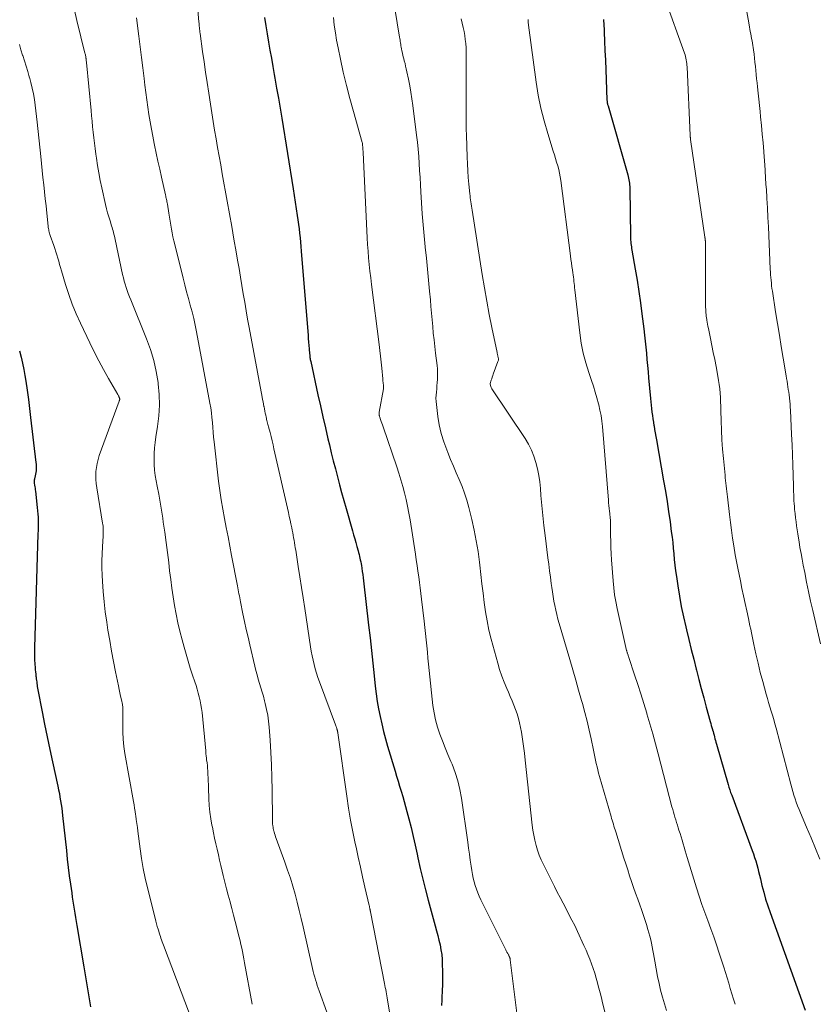
# Model space of a CAD drawing. Units: feet. Extents: x 1909997 to 1915032, y 555000 to 560000.
# Drawn here: x 1910451 to 1910575, y 559055 to 559209 of the extents above; entities that cross this region are included whole.
import ezdxf

# ---------------------------------------------------------------- set-up
doc = ezdxf.new("R2010")
doc.units = ezdxf.units.FT
doc.header["$LTSCALE"] = 100
doc.header["$MEASUREMENT"] = 0
doc.layers.add('CONTOUR INDEX', color=32, linetype='Continuous', lineweight=25)
doc.layers.add('CONTOUR INTERMEDIATE', color=40, linetype='Continuous', lineweight=15)

msp = doc.modelspace()

# ---------------------------------------------------------------- linework, layer by layer
at = {"layer": 'CONTOUR INDEX', "flags": 128}
for points, elevation in [([(1910489.49, 559208.83), (1910489.68, 559207.57), (1910489.89, 559206.3), (1910490.1, 559205.03), (1910490.32, 559203.77), (1910490.54, 559202.5), (1910490.76, 559201.24), (1910490.99, 559199.98), (1910491.09, 559199.4), (1910491.36, 559197.85), (1910491.63, 559196.29), (1910491.89, 559194.74), (1910492.15, 559193.18), (1910493.95, 559182.17), (1910494.11, 559181.13), (1910494.27, 559180.09), (1910494.43, 559179.06), (1910494.58, 559178.02), (1910494.68, 559177.33), (1910494.77, 559176.63), (1910494.86, 559175.94), (1910494.94, 559175.25), (1910495.01, 559174.55), (1910495.08, 559173.86), (1910495.14, 559173.16), (1910495.2, 559172.46), (1910495.26, 559171.77), (1910496.26, 559159.37), (1910496.3, 559158.84), (1910496.35, 559158.31), (1910496.39, 559157.78), (1910496.43, 559157.25), (1910496.49, 559156.49), (1910496.51, 559156.34), (1910496.52, 559156.19), (1910496.54, 559156.04), (1910496.56, 559155.89), (1910496.58, 559155.75), (1910496.61, 559155.6), (1910496.64, 559155.45), (1910496.67, 559155.3), (1910497.79, 559150.08), (1910498.17, 559148.36), (1910498.56, 559146.64), (1910498.95, 559144.93), (1910499.36, 559143.21), (1910499.58, 559142.28), (1910499.88, 559141.03), (1910500.19, 559139.79), (1910500.51, 559138.56), (1910500.83, 559137.32), (1910501.16, 559136.09), (1910501.49, 559134.85), (1910501.83, 559133.62), (1910502.18, 559132.39), (1910503.17, 559128.89), (1910503.35, 559128.28), (1910503.52, 559127.67), (1910503.69, 559127.06), (1910503.86, 559126.45), (1910504.05, 559125.8), (1910504.13, 559125.51), (1910504.2, 559125.22), (1910504.27, 559124.93), (1910504.34, 559124.65), (1910504.4, 559124.36), (1910504.46, 559124.06), (1910504.52, 559123.77), (1910504.56, 559123.48), (1910504.63, 559123.08), (1910504.7, 559122.59), (1910504.78, 559122.09), (1910504.84, 559121.6), (1910504.9, 559121.1), (1910505.69, 559114.23), (1910505.92, 559112.25), (1910506.14, 559110.27), (1910506.35, 559108.28), (1910506.56, 559106.3), (1910506.73, 559104.71), (1910506.87, 559103.53), (1910507.04, 559102.34), (1910507.24, 559101.17), (1910507.47, 559099.99), (1910507.73, 559098.83), (1910508.01, 559097.67), (1910508.31, 559096.51), (1910508.64, 559095.36), (1910509.8, 559091.47), (1910510.03, 559090.68), (1910510.27, 559089.9), (1910510.51, 559089.12), (1910510.76, 559088.34), (1910511, 559087.55), (1910511.23, 559086.77), (1910511.45, 559085.98), (1910511.66, 559085.19), (1910511.95, 559084.05), (1910512.3, 559082.69), (1910512.63, 559081.32), (1910512.94, 559079.94), (1910513.24, 559078.57), (1910513.37, 559077.99), (1910513.73, 559076.32), (1910514.12, 559074.66), (1910514.54, 559073.01), (1910514.97, 559071.36), (1910516.06, 559067.37), (1910516.26, 559066.63), (1910516.45, 559065.89), (1910516.63, 559065.15), (1910516.81, 559064.4), (1910516.96, 559063.65), (1910517.07, 559062.9), (1910517.14, 559062.14), (1910517.17, 559061.38), (1910517.18, 559060.3), (1910517.19, 559059.28), (1910517.18, 559058.26), (1910517.15, 559057.24), (1910517.11, 559056.22), (1910517.09, 559055.79), (1910517.06, 559054.99)], 1100), ([(1910542.26, 559208.56), (1910542.27, 559208.49), (1910542.28, 559208.43), (1910542.29, 559208.36), (1910542.29, 559208.29), (1910542.3, 559208.23), (1910542.3, 559208.16), (1910542.31, 559208.09), (1910542.31, 559208.03), (1910542.44, 559205.18), (1910542.5, 559203.69), (1910542.57, 559202.2), (1910542.63, 559200.71), (1910542.69, 559199.22), (1910542.82, 559196), (1910542.83, 559195.89), (1910542.84, 559195.77), (1910542.85, 559195.66), (1910542.87, 559195.54), (1910542.89, 559195.43), (1910542.92, 559195.32), (1910542.95, 559195.2), (1910542.98, 559195.09), (1910546.05, 559184.36), (1910546.12, 559184.1), (1910546.18, 559183.85), (1910546.23, 559183.59), (1910546.28, 559183.32), (1910546.31, 559183.06), (1910546.34, 559182.8), (1910546.36, 559182.53), (1910546.37, 559182.27), (1910546.47, 559174.73), (1910546.48, 559174.46), (1910546.5, 559174.2), (1910546.52, 559173.93), (1910546.55, 559173.66), (1910546.58, 559173.4), (1910546.62, 559173.14), (1910546.66, 559172.87), (1910546.71, 559172.61), (1910547.23, 559169.66), (1910547.53, 559167.92), (1910547.8, 559166.18), (1910548.05, 559164.43), (1910548.27, 559162.68), (1910548.55, 559160.34), (1910548.66, 559159.39), (1910548.76, 559158.44), (1910548.86, 559157.5), (1910548.95, 559156.55), (1910549.04, 559155.6), (1910549.13, 559154.65), (1910549.22, 559153.69), (1910549.3, 559152.74), (1910549.59, 559149.53), (1910549.64, 559148.99), (1910549.69, 559148.46), (1910549.76, 559147.93), (1910549.82, 559147.4), (1910549.9, 559146.87), (1910549.97, 559146.34), (1910550.06, 559145.81), (1910550.14, 559145.28), (1910550.15, 559145.25), (1910550.24, 559144.7), (1910550.33, 559144.15), (1910550.43, 559143.61), (1910550.52, 559143.06), (1910551.64, 559136.7), (1910551.91, 559135.1), (1910552.17, 559133.49), (1910552.41, 559131.89), (1910552.64, 559130.28), (1910552.84, 559128.81), (1910552.95, 559127.94), (1910553.05, 559127.06), (1910553.14, 559126.18), (1910553.22, 559125.31), (1910553.3, 559124.43), (1910553.39, 559123.55), (1910553.5, 559122.67), (1910553.62, 559121.8), (1910553.84, 559120.32), (1910554.1, 559118.72), (1910554.39, 559117.11), (1910554.72, 559115.52), (1910555.08, 559113.93), (1910555.19, 559113.48), (1910555.56, 559111.96), (1910555.94, 559110.43), (1910556.32, 559108.9), (1910556.71, 559107.38), (1910556.75, 559107.21), (1910557.12, 559105.77), (1910557.5, 559104.33), (1910557.88, 559102.89), (1910558.27, 559101.46), (1910558.89, 559099.2), (1910558.98, 559098.9), (1910559.07, 559098.59), (1910559.15, 559098.29), (1910559.24, 559097.98), (1910559.26, 559097.93), (1910559.34, 559097.65), (1910559.41, 559097.37), (1910559.49, 559097.09), (1910559.56, 559096.81), (1910559.64, 559096.53), (1910559.71, 559096.25), (1910559.79, 559095.97), (1910559.87, 559095.7), (1910561.67, 559089.42), (1910561.8, 559088.99), (1910561.94, 559088.56), (1910562.08, 559088.14), (1910562.24, 559087.71), (1910565.44, 559079.13), (1910565.64, 559078.59), (1910565.82, 559078.05), (1910565.99, 559077.5), (1910566.15, 559076.94), (1910566.29, 559076.39), (1910566.44, 559075.83), (1910566.58, 559075.27), (1910566.71, 559074.71), (1910566.96, 559073.69), (1910567.23, 559072.62), (1910567.53, 559071.56), (1910567.86, 559070.51), (1910568.22, 559069.47), (1910573.71, 559054.27)], 1080), ([(1910451.33, 559156.92), (1910451.58, 559155.97), (1910451.8, 559155.01), (1910451.99, 559154.05), (1910452.15, 559153.09), (1910452.29, 559152.2), (1910452.49, 559150.79), (1910452.69, 559149.38), (1910452.88, 559147.97), (1910453.05, 559146.55), (1910453.88, 559139.52), (1910453.9, 559139.26), (1910453.92, 559139.01), (1910453.92, 559138.75), (1910453.91, 559138.49), (1910453.9, 559138.24), (1910453.87, 559137.98), (1910453.82, 559137.73), (1910453.77, 559137.48), (1910453.65, 559136.98), (1910453.63, 559136.9), (1910453.61, 559136.82), (1910453.6, 559136.74), (1910453.6, 559136.65), (1910453.59, 559136.57), (1910453.59, 559136.49), (1910453.6, 559136.41), (1910453.61, 559136.33), (1910453.67, 559136.01), (1910453.7, 559135.78), (1910453.74, 559135.54), (1910453.77, 559135.3), (1910453.8, 559135.06), (1910454.09, 559132.53), (1910454.14, 559132.03), (1910454.18, 559131.52), (1910454.2, 559131.01), (1910454.21, 559130.5), (1910454.21, 559129.99), (1910454.21, 559129.47), (1910454.2, 559128.96), (1910454.19, 559128.45), (1910453.65, 559110.7), (1910453.64, 559110.07), (1910453.65, 559109.45), (1910453.67, 559108.82), (1910453.7, 559108.19), (1910453.74, 559107.59), (1910453.77, 559107.26), (1910453.8, 559106.93), (1910453.84, 559106.6), (1910453.87, 559106.27), (1910453.9, 559106.09), (1910453.93, 559105.85), (1910453.96, 559105.61), (1910453.99, 559105.37), (1910454.02, 559105.12), (1910454.05, 559104.88), (1910454.09, 559104.64), (1910454.13, 559104.4), (1910454.17, 559104.16), (1910454.84, 559100.73), (1910455.23, 559098.77), (1910455.63, 559096.82), (1910456.04, 559094.87), (1910456.46, 559092.92), (1910457.28, 559089.14), (1910457.4, 559088.57), (1910457.52, 559088), (1910457.62, 559087.43), (1910457.72, 559086.86), (1910457.81, 559086.28), (1910457.89, 559085.71), (1910457.97, 559085.14), (1910458.03, 559084.56), (1910458.61, 559079.1), (1910458.75, 559077.79), (1910458.91, 559076.47), (1910459.07, 559075.16), (1910459.25, 559073.85), (1910459.44, 559072.5), (1910459.53, 559071.87), (1910459.62, 559071.23), (1910459.72, 559070.6), (1910459.82, 559069.97), (1910459.93, 559069.34), (1910460.03, 559068.7), (1910460.14, 559068.07), (1910460.25, 559067.44), (1910461.33, 559061.01), (1910461.59, 559059.46), (1910461.85, 559057.9), (1910462.1, 559056.35), (1910462.35, 559054.79)], 1120)]:
    msp.add_lwpolyline(points, dxfattribs=dict(at, elevation=elevation))
at = {"layer": 'CONTOUR INTERMEDIATE', "flags": 128}
for points, elevation in [([(1910478.4, 559218.15), (1910479.26, 559208.17), (1910479.28, 559207.94), (1910479.3, 559207.72), (1910479.32, 559207.49), (1910479.34, 559207.27), (1910479.37, 559207.04), (1910479.39, 559206.81), (1910479.42, 559206.59), (1910479.45, 559206.36), (1910479.83, 559203.57), (1910480.05, 559201.95), (1910480.28, 559200.32), (1910480.53, 559198.71), (1910480.78, 559197.09), (1910481.04, 559195.37), (1910481.26, 559194.01), (1910481.48, 559192.66), (1910481.71, 559191.3), (1910481.93, 559189.94), (1910482.17, 559188.59), (1910482.41, 559187.23), (1910482.65, 559185.88), (1910482.89, 559184.52), (1910483.67, 559180.26), (1910484.02, 559178.29), (1910484.37, 559176.32), (1910484.72, 559174.35), (1910485.06, 559172.38), (1910485.29, 559171.05), (1910485.51, 559169.74), (1910485.73, 559168.43), (1910485.95, 559167.12), (1910486.17, 559165.81), (1910486.39, 559164.5), (1910486.61, 559163.19), (1910486.84, 559161.88), (1910487.08, 559160.58), (1910489.1, 559149.71), (1910489.17, 559149.35), (1910489.24, 559148.99), (1910489.31, 559148.63), (1910489.38, 559148.27), (1910489.4, 559148.2), (1910489.46, 559147.88), (1910489.53, 559147.55), (1910489.6, 559147.23), (1910489.67, 559146.9), (1910489.73, 559146.63), (1910489.77, 559146.44), (1910489.81, 559146.25), (1910489.86, 559146.06), (1910489.91, 559145.87), (1910489.96, 559145.67), (1910490, 559145.48), (1910490.05, 559145.29), (1910490.1, 559145.1), (1910490.33, 559144.21), (1910490.49, 559143.57), (1910490.65, 559142.93), (1910490.8, 559142.29), (1910490.95, 559141.65), (1910493.21, 559131.74), (1910493.34, 559131.15), (1910493.47, 559130.57), (1910493.59, 559129.98), (1910493.71, 559129.39), (1910493.79, 559128.99), (1910493.87, 559128.6), (1910493.94, 559128.21), (1910494.01, 559127.82), (1910494.08, 559127.43), (1910494.14, 559127.04), (1910494.21, 559126.65), (1910494.27, 559126.26), (1910494.34, 559125.87), (1910494.73, 559123.37), (1910494.99, 559121.73), (1910495.24, 559120.09), (1910495.49, 559118.45), (1910495.74, 559116.81), (1910496.64, 559110.84), (1910496.76, 559110.15), (1910496.89, 559109.45), (1910497.04, 559108.77), (1910497.2, 559108.08), (1910497.39, 559107.4), (1910497.59, 559106.73), (1910497.8, 559106.06), (1910498.04, 559105.4), (1910500.53, 559098.68), (1910500.58, 559098.55), (1910500.63, 559098.41), (1910500.67, 559098.28), (1910500.72, 559098.15), (1910500.76, 559098.02), (1910500.78, 559097.95), (1910500.8, 559097.88), (1910500.82, 559097.81), (1910500.84, 559097.74), (1910500.85, 559097.67), (1910500.86, 559097.6), (1910500.88, 559097.53), (1910500.89, 559097.46), (1910502.29, 559087.56), (1910502.58, 559085.71), (1910502.89, 559083.86), (1910503.23, 559082.02), (1910503.61, 559080.19), (1910503.73, 559079.64), (1910504.06, 559078.09), (1910504.41, 559076.54), (1910504.76, 559074.99), (1910505.11, 559073.43), (1910505.78, 559070.54), (1910505.81, 559070.44), (1910505.83, 559070.34), (1910505.85, 559070.23), (1910505.87, 559070.13), (1910505.89, 559070.05), (1910505.9, 559069.99), (1910505.92, 559069.93), (1910505.93, 559069.86), (1910505.94, 559069.8), (1910505.95, 559069.74), (1910505.96, 559069.68), (1910505.98, 559069.62), (1910505.99, 559069.55), (1910508.16, 559058.41), (1910508.23, 559058.09), (1910508.29, 559057.77), (1910508.35, 559057.45), (1910508.4, 559057.12), (1910508.46, 559056.8), (1910508.52, 559056.48), (1910508.57, 559056.16), (1910508.63, 559055.83), (1910509.69, 559049.69)], 1104), ([(1910563.37, 559216.77), (1910564.94, 559207.73), (1910565, 559207.37), (1910565.07, 559207.01), (1910565.14, 559206.65), (1910565.21, 559206.29), (1910565.28, 559205.93), (1910565.34, 559205.57), (1910565.41, 559205.2), (1910565.46, 559204.84), (1910565.63, 559203.8), (1910565.72, 559203.16), (1910565.8, 559202.52), (1910565.87, 559201.88), (1910565.94, 559201.23), (1910566, 559200.59), (1910566.06, 559199.95), (1910566.12, 559199.3), (1910566.19, 559198.66), (1910566.26, 559198.03), (1910566.36, 559197.07), (1910566.46, 559196.11), (1910566.56, 559195.16), (1910566.66, 559194.2), (1910566.74, 559193.4), (1910566.88, 559192.04), (1910567.01, 559190.68), (1910567.12, 559189.32), (1910567.23, 559187.96), (1910567.24, 559187.9), (1910567.34, 559186.51), (1910567.44, 559185.12), (1910567.53, 559183.73), (1910567.63, 559182.34), (1910567.64, 559182.16), (1910567.73, 559180.68), (1910567.81, 559179.2), (1910567.89, 559177.72), (1910567.96, 559176.24), (1910568.26, 559169.64), (1910568.28, 559169.21), (1910568.31, 559168.78), (1910568.34, 559168.36), (1910568.37, 559167.93), (1910568.42, 559167.5), (1910568.46, 559167.08), (1910568.52, 559166.65), (1910568.58, 559166.23), (1910569.09, 559163.01), (1910569.38, 559161.21), (1910569.67, 559159.4), (1910569.96, 559157.6), (1910570.26, 559155.79), (1910570.72, 559153.04), (1910570.79, 559152.61), (1910570.86, 559152.19), (1910570.93, 559151.77), (1910571, 559151.34), (1910571.06, 559150.92), (1910571.13, 559150.49), (1910571.18, 559150.07), (1910571.23, 559149.64), (1910571.24, 559149.56), (1910571.29, 559149.09), (1910571.34, 559148.62), (1910571.37, 559148.15), (1910571.4, 559147.68), (1910571.58, 559143.9), (1910571.65, 559142.32), (1910571.71, 559140.75), (1910571.77, 559139.17), (1910571.81, 559137.59), (1910571.85, 559135.85), (1910571.87, 559135.14), (1910571.9, 559134.43), (1910571.94, 559133.72), (1910571.99, 559133.01), (1910572, 559132.86), (1910572.05, 559132.22), (1910572.11, 559131.59), (1910572.18, 559130.95), (1910572.26, 559130.31), (1910572.35, 559129.68), (1910572.44, 559129.04), (1910572.54, 559128.41), (1910572.64, 559127.78), (1910572.73, 559127.21), (1910572.88, 559126.3), (1910573.04, 559125.38), (1910573.21, 559124.47), (1910573.38, 559123.56), (1910573.61, 559122.41), (1910573.91, 559120.93), (1910574.22, 559119.45), (1910574.54, 559117.97), (1910574.87, 559116.49), (1910576.05, 559111.31)], 1072), ([(1910551.84, 559211.84), (1910554.88, 559203.28), (1910554.97, 559203.02), (1910555.04, 559202.76), (1910555.11, 559202.5), (1910555.17, 559202.24), (1910555.21, 559201.97), (1910555.25, 559201.7), (1910555.28, 559201.43), (1910555.3, 559201.16), (1910555.79, 559190.47), (1910555.79, 559190.39), (1910555.8, 559190.31), (1910555.8, 559190.23), (1910555.81, 559190.15), (1910555.82, 559190.07), (1910555.83, 559189.99), (1910555.84, 559189.91), (1910555.85, 559189.83), (1910558.07, 559174.65), (1910558.08, 559174.56), (1910558.1, 559174.46), (1910558.11, 559174.36), (1910558.12, 559174.26), (1910558.13, 559174.19), (1910558.13, 559174.13), (1910558.14, 559174.07), (1910558.14, 559174), (1910558.15, 559173.94), (1910558.15, 559173.88), (1910558.15, 559173.81), (1910558.15, 559173.75), (1910558.15, 559173.69), (1910558.15, 559173.23), (1910558.16, 559172.94), (1910558.16, 559172.65), (1910558.16, 559172.36), (1910558.16, 559172.07), (1910558.18, 559163.93), (1910558.18, 559163.67), (1910558.19, 559163.4), (1910558.21, 559163.14), (1910558.22, 559162.88), (1910558.25, 559162.61), (1910558.28, 559162.35), (1910558.31, 559162.09), (1910558.35, 559161.82), (1910558.37, 559161.71), (1910558.43, 559161.39), (1910558.48, 559161.07), (1910558.54, 559160.76), (1910558.61, 559160.44), (1910558.93, 559158.88), (1910559.16, 559157.78), (1910559.38, 559156.68), (1910559.6, 559155.58), (1910559.81, 559154.48), (1910560.1, 559153.01), (1910560.21, 559152.34), (1910560.31, 559151.68), (1910560.38, 559151.01), (1910560.44, 559150.34), (1910560.48, 559149.67), (1910560.52, 559148.99), (1910560.54, 559148.32), (1910560.56, 559147.65), (1910560.6, 559146.04), (1910560.65, 559144.56), (1910560.72, 559143.09), (1910560.82, 559141.62), (1910560.95, 559140.15), (1910561.2, 559137.58), (1910561.24, 559137.15), (1910561.29, 559136.73), (1910561.33, 559136.31), (1910561.38, 559135.89), (1910561.44, 559135.46), (1910561.49, 559135.04), (1910561.54, 559134.62), (1910561.59, 559134.2), (1910561.91, 559131.44), (1910562.06, 559130.22), (1910562.22, 559129), (1910562.39, 559127.78), (1910562.57, 559126.56), (1910562.79, 559125.19), (1910562.88, 559124.66), (1910562.97, 559124.13), (1910563.07, 559123.61), (1910563.18, 559123.08), (1910563.59, 559121.1), (1910563.84, 559119.94), (1910564.09, 559118.78), (1910564.34, 559117.61), (1910564.59, 559116.45), (1910564.85, 559115.26), (1910564.97, 559114.69), (1910565.09, 559114.13), (1910565.21, 559113.57), (1910565.32, 559113), (1910565.69, 559111.21), (1910566, 559109.76), (1910566.34, 559108.31), (1910566.7, 559106.86), (1910567.08, 559105.42), (1910567.61, 559103.47), (1910567.8, 559102.81), (1910567.99, 559102.15), (1910568.19, 559101.49), (1910568.39, 559100.83), (1910568.59, 559100.18), (1910568.79, 559099.52), (1910568.97, 559098.86), (1910569.15, 559098.19), (1910571.43, 559089.47), (1910571.59, 559088.9), (1910571.75, 559088.32), (1910571.93, 559087.75), (1910572.11, 559087.18), (1910572.31, 559086.62), (1910572.51, 559086.06), (1910572.73, 559085.51), (1910572.96, 559084.96), (1910573.91, 559082.75), (1910574.61, 559081.1), (1910575.3, 559079.43), (1910575.96, 559077.76)], 1076), ([(1910459.89, 559209.99), (1910460.26, 559208.4), (1910461.51, 559203.3), (1910461.54, 559203.18), (1910461.57, 559203.05), (1910461.6, 559202.92), (1910461.62, 559202.8), (1910461.63, 559202.75), (1910461.65, 559202.65), (1910461.67, 559202.54), (1910461.68, 559202.44), (1910461.69, 559202.33), (1910461.7, 559202.31), (1910461.71, 559202.2), (1910461.72, 559202.08), (1910461.73, 559201.97), (1910461.74, 559201.85), (1910462.45, 559194.38), (1910462.53, 559193.53), (1910462.61, 559192.68), (1910462.7, 559191.83), (1910462.78, 559190.98), (1910462.88, 559190.13), (1910462.97, 559189.28), (1910463.08, 559188.44), (1910463.2, 559187.59), (1910463.29, 559186.96), (1910463.46, 559185.8), (1910463.66, 559184.64), (1910463.89, 559183.49), (1910464.13, 559182.34), (1910464.72, 559179.72), (1910464.87, 559179.07), (1910465.04, 559178.43), (1910465.22, 559177.79), (1910465.41, 559177.16), (1910465.64, 559176.42), (1910465.73, 559176.16), (1910465.81, 559175.89), (1910465.88, 559175.62), (1910465.96, 559175.35), (1910466.03, 559175.08), (1910466.1, 559174.81), (1910466.16, 559174.54), (1910466.22, 559174.27), (1910467.37, 559168.81), (1910467.49, 559168.3), (1910467.62, 559167.81), (1910467.76, 559167.31), (1910467.91, 559166.82), (1910468.08, 559166.33), (1910468.25, 559165.84), (1910468.44, 559165.36), (1910468.63, 559164.88), (1910471.1, 559158.8), (1910471.71, 559157.13), (1910472.22, 559155.45), (1910472.61, 559153.73), (1910472.91, 559151.98), (1910472.93, 559151.8), (1910473.08, 559150.13), (1910473.13, 559148.46), (1910473.03, 559146.8), (1910472.83, 559145.14), (1910472.57, 559143.52), (1910472.45, 559142.66), (1910472.36, 559141.81), (1910472.3, 559140.95), (1910472.27, 559140.09), (1910472.28, 559139.23), (1910472.33, 559138.37), (1910472.44, 559137.52), (1910472.58, 559136.67), (1910472.74, 559135.87), (1910472.99, 559134.62), (1910473.21, 559133.37), (1910473.42, 559132.12), (1910473.62, 559130.86), (1910473.71, 559130.24), (1910473.94, 559128.68), (1910474.16, 559127.11), (1910474.36, 559125.54), (1910474.55, 559123.97), (1910474.7, 559122.69), (1910474.87, 559121.33), (1910475.05, 559119.97), (1910475.26, 559118.62), (1910475.47, 559117.27), (1910475.72, 559115.93), (1910475.99, 559114.59), (1910476.3, 559113.26), (1910476.64, 559111.94), (1910476.95, 559110.79), (1910477.26, 559109.69), (1910477.58, 559108.59), (1910477.92, 559107.5), (1910478.28, 559106.41), (1910478.62, 559105.41), (1910478.81, 559104.82), (1910479, 559104.23), (1910479.16, 559103.63), (1910479.32, 559103.03), (1910479.45, 559102.43), (1910479.57, 559101.82), (1910479.66, 559101.21), (1910479.74, 559100.59), (1910480.31, 559094.64), (1910480.33, 559094.46), (1910480.34, 559094.29), (1910480.36, 559094.11), (1910480.38, 559093.93), (1910480.4, 559093.75), (1910480.42, 559093.58), (1910480.44, 559093.4), (1910480.46, 559093.22), (1910480.52, 559092.76), (1910480.57, 559092.36), (1910480.61, 559091.95), (1910480.64, 559091.54), (1910480.66, 559091.13), (1910480.67, 559090.93), (1910480.69, 559090.42), (1910480.71, 559089.91), (1910480.73, 559089.4), (1910480.74, 559088.89), (1910480.81, 559087.14), (1910480.87, 559086.11), (1910480.97, 559085.09), (1910481.11, 559084.07), (1910481.29, 559083.05), (1910481.36, 559082.74), (1910481.53, 559081.88), (1910481.71, 559081.02), (1910481.9, 559080.17), (1910482.09, 559079.32), (1910482.29, 559078.46), (1910482.48, 559077.61), (1910482.68, 559076.76), (1910482.89, 559075.91), (1910483.05, 559075.23), (1910483.31, 559074.2), (1910483.57, 559073.17), (1910483.84, 559072.15), (1910484.12, 559071.12), (1910484.13, 559071.07), (1910484.4, 559070.07), (1910484.67, 559069.07), (1910484.92, 559068.07), (1910485.18, 559067.07), (1910485.39, 559066.2), (1910485.53, 559065.63), (1910485.67, 559065.07), (1910485.8, 559064.5), (1910485.92, 559063.93), (1910486.04, 559063.36), (1910486.16, 559062.79), (1910486.27, 559062.22), (1910486.38, 559061.64), (1910487.56, 559055.16)], 1112), ([(1910509.76, 559210.26), (1910510.52, 559205.78), (1910510.55, 559205.56), (1910510.59, 559205.33), (1910510.62, 559205.11), (1910510.66, 559204.89), (1910510.69, 559204.66), (1910510.73, 559204.44), (1910510.77, 559204.21), (1910510.81, 559203.99), (1910510.88, 559203.68), (1910510.96, 559203.31), (1910511.04, 559202.93), (1910511.13, 559202.56), (1910511.23, 559202.19), (1910511.25, 559202.09), (1910511.36, 559201.67), (1910511.46, 559201.25), (1910511.56, 559200.83), (1910511.65, 559200.41), (1910511.89, 559199.23), (1910512.09, 559198.22), (1910512.27, 559197.2), (1910512.43, 559196.18), (1910512.57, 559195.16), (1910513.15, 559190.52), (1910513.28, 559189.42), (1910513.4, 559188.32), (1910513.49, 559187.22), (1910513.57, 559186.11), (1910513.64, 559185.01), (1910513.71, 559183.91), (1910513.78, 559182.8), (1910513.84, 559181.7), (1910513.94, 559180), (1910514.05, 559178.28), (1910514.18, 559176.55), (1910514.34, 559174.83), (1910514.51, 559173.11), (1910514.51, 559173.09), (1910514.69, 559171.38), (1910514.87, 559169.67), (1910515.03, 559167.95), (1910515.19, 559166.24), (1910515.31, 559164.9), (1910515.4, 559163.85), (1910515.49, 559162.81), (1910515.58, 559161.77), (1910515.67, 559160.72), (1910515.77, 559159.68), (1910515.88, 559158.64), (1910515.99, 559157.6), (1910516.11, 559156.56), (1910516.35, 559154.66), (1910516.4, 559154.13), (1910516.43, 559153.61), (1910516.43, 559153.08), (1910516.41, 559152.55), (1910516.41, 559152.48), (1910516.38, 559151.99), (1910516.34, 559151.5), (1910516.29, 559151.01), (1910516.24, 559150.52), (1910516.2, 559150.03), (1910516.18, 559149.54), (1910516.2, 559149.06), (1910516.25, 559148.57), (1910516.48, 559146.73), (1910516.7, 559145.39), (1910516.99, 559144.07), (1910517.39, 559142.77), (1910517.85, 559141.5), (1910518.02, 559141.09), (1910518.45, 559140.03), (1910518.89, 559138.98), (1910519.35, 559137.92), (1910519.8, 559136.88), (1910520.24, 559135.82), (1910520.63, 559134.75), (1910520.97, 559133.66), (1910521.28, 559132.56), (1910521.75, 559130.66), (1910522.12, 559129.01), (1910522.45, 559127.36), (1910522.73, 559125.69), (1910522.96, 559124.01), (1910523.01, 559123.55), (1910523.18, 559122.1), (1910523.35, 559120.65), (1910523.52, 559119.19), (1910523.69, 559117.74), (1910523.88, 559116.3), (1910524.13, 559114.86), (1910524.43, 559113.43), (1910524.78, 559112.02), (1910525.8, 559108.28), (1910526.1, 559107.28), (1910526.42, 559106.29), (1910526.8, 559105.31), (1910527.2, 559104.35), (1910527.46, 559103.77), (1910527.75, 559103.11), (1910528.03, 559102.43), (1910528.3, 559101.76), (1910528.57, 559101.08), (1910528.81, 559100.39), (1910529.02, 559099.7), (1910529.2, 559098.99), (1910529.34, 559098.28), (1910529.48, 559097.54), (1910529.66, 559096.46), (1910529.83, 559095.37), (1910529.97, 559094.27), (1910530.1, 559093.18), (1910531.18, 559083.08), (1910531.28, 559082.28), (1910531.41, 559081.49), (1910531.58, 559080.7), (1910531.77, 559079.92), (1910532.01, 559079.15), (1910532.27, 559078.4), (1910532.58, 559077.66), (1910532.92, 559076.93), (1910534.63, 559073.53), (1910535.07, 559072.65), (1910535.52, 559071.78), (1910535.98, 559070.91), (1910536.44, 559070.04), (1910536.9, 559069.17), (1910537.35, 559068.29), (1910537.79, 559067.41), (1910538.21, 559066.52), (1910539.23, 559064.32), (1910539.55, 559063.61), (1910539.85, 559062.9), (1910540.14, 559062.18), (1910540.41, 559061.46), (1910540.66, 559060.73), (1910540.9, 559059.99), (1910541.12, 559059.25), (1910541.33, 559058.51), (1910541.34, 559058.47), (1910541.55, 559057.7), (1910541.75, 559056.94), (1910541.95, 559056.17), (1910542.14, 559055.4), (1910543.05, 559051.78)], 1092), ([(1910469.55, 559208.78), (1910469.91, 559205.96), (1910470.12, 559204.3), (1910470.32, 559202.64), (1910470.52, 559200.99), (1910470.72, 559199.33), (1910470.85, 559198.3), (1910470.99, 559197.16), (1910471.14, 559196.02), (1910471.3, 559194.88), (1910471.48, 559193.74), (1910471.66, 559192.61), (1910471.86, 559191.47), (1910472.08, 559190.35), (1910472.3, 559189.22), (1910472.35, 559188.96), (1910472.62, 559187.71), (1910472.88, 559186.46), (1910473.16, 559185.21), (1910473.44, 559183.96), (1910474.05, 559181.23), (1910474.09, 559181.05), (1910474.13, 559180.87), (1910474.17, 559180.69), (1910474.21, 559180.51), (1910474.24, 559180.33), (1910474.28, 559180.14), (1910474.31, 559179.96), (1910474.34, 559179.78), (1910474.56, 559178.36), (1910474.66, 559177.75), (1910474.76, 559177.14), (1910474.86, 559176.53), (1910474.97, 559175.91), (1910475.09, 559175.31), (1910475.21, 559174.7), (1910475.35, 559174.09), (1910475.49, 559173.49), (1910476.8, 559168.24), (1910477.07, 559167.19), (1910477.34, 559166.15), (1910477.62, 559165.11), (1910477.91, 559164.07), (1910478.19, 559163.02), (1910478.45, 559161.98), (1910478.68, 559160.92), (1910478.89, 559159.87), (1910480.96, 559148.8), (1910481.09, 559148.05), (1910481.2, 559147.3), (1910481.28, 559146.54), (1910481.35, 559145.78), (1910481.41, 559145.02), (1910481.48, 559144.26), (1910481.55, 559143.51), (1910481.63, 559142.75), (1910482.33, 559136.63), (1910482.51, 559135.18), (1910482.72, 559133.72), (1910482.96, 559132.28), (1910483.23, 559130.84), (1910483.51, 559129.4), (1910483.79, 559127.96), (1910484.07, 559126.52), (1910484.35, 559125.08), (1910485.26, 559120.33), (1910485.32, 559120.02), (1910485.38, 559119.71), (1910485.44, 559119.39), (1910485.5, 559119.08), (1910485.56, 559118.77), (1910485.62, 559118.45), (1910485.68, 559118.14), (1910485.75, 559117.83), (1910486.12, 559116), (1910486.38, 559114.78), (1910486.64, 559113.56), (1910486.91, 559112.34), (1910487.19, 559111.13), (1910487.97, 559107.83), (1910488.14, 559107.15), (1910488.31, 559106.48), (1910488.51, 559105.81), (1910488.71, 559105.14), (1910488.92, 559104.47), (1910489.12, 559103.8), (1910489.3, 559103.13), (1910489.48, 559102.45), (1910489.6, 559101.99), (1910489.81, 559101.08), (1910489.98, 559100.17), (1910490.11, 559099.24), (1910490.2, 559098.32), (1910490.34, 559096.31), (1910490.46, 559094.38), (1910490.56, 559092.44), (1910490.62, 559090.51), (1910490.66, 559088.57), (1910490.71, 559083.94), (1910490.72, 559083.7), (1910490.73, 559083.47), (1910490.74, 559083.24), (1910490.77, 559083), (1910490.77, 559082.97), (1910490.8, 559082.76), (1910490.83, 559082.54), (1910490.88, 559082.33), (1910490.93, 559082.12), (1910490.96, 559082.01), (1910491.04, 559081.75), (1910491.12, 559081.49), (1910491.21, 559081.23), (1910491.3, 559080.97), (1910492.65, 559077.31), (1910493.08, 559076.07), (1910493.5, 559074.83), (1910493.88, 559073.58), (1910494.23, 559072.32), (1910494.57, 559071.05), (1910494.89, 559069.78), (1910495.2, 559068.51), (1910495.5, 559067.23), (1910496.97, 559060.73), (1910497.07, 559060.29), (1910497.18, 559059.85), (1910497.3, 559059.41), (1910497.42, 559058.98), (1910497.55, 559058.54), (1910497.69, 559058.11), (1910497.83, 559057.68), (1910497.98, 559057.25), (1910499.17, 559053.95)], 1108), ([(1910500.22, 559208.85), (1910500.35, 559207.66), (1910500.51, 559206.48), (1910500.71, 559205.3), (1910500.94, 559204.13), (1910501.3, 559202.36), (1910501.75, 559200.32), (1910502.23, 559198.28), (1910502.76, 559196.25), (1910503.31, 559194.23), (1910504.71, 559189.39), (1910504.73, 559189.3), (1910504.74, 559189.19), (1910504.75, 559189.14), (1910504.75, 559189.08), (1910504.76, 559189.03), (1910504.76, 559188.97), (1910504.78, 559188.67), (1910504.8, 559188.46), (1910504.81, 559188.26), (1910504.82, 559188.05), (1910504.83, 559187.85), (1910505.41, 559175.6), (1910505.47, 559174.56), (1910505.53, 559173.51), (1910505.61, 559172.47), (1910505.69, 559171.43), (1910505.79, 559170.39), (1910505.9, 559169.35), (1910506.01, 559168.31), (1910506.14, 559167.28), (1910507.32, 559157.94), (1910507.43, 559157.01), (1910507.54, 559156.08), (1910507.64, 559155.16), (1910507.73, 559154.23), (1910507.89, 559152.6), (1910507.9, 559152.49), (1910507.91, 559152.37), (1910507.92, 559152.26), (1910507.93, 559152.15), (1910507.95, 559152.03), (1910507.96, 559151.92), (1910507.97, 559151.81), (1910507.99, 559151.69), (1910508.01, 559151.48), (1910508.02, 559151.42), (1910508.02, 559151.36), (1910508.02, 559151.3), (1910508.02, 559151.24), (1910508.02, 559151.19), (1910508.01, 559151.13), (1910508.01, 559151.07), (1910508, 559151.01), (1910507.35, 559147.38), (1910507.33, 559147.28), (1910507.33, 559147.18), (1910507.33, 559147.09), (1910507.33, 559146.99), (1910507.35, 559146.89), (1910507.37, 559146.79), (1910507.4, 559146.69), (1910507.43, 559146.6), (1910507.56, 559146.23), (1910507.66, 559145.95), (1910507.76, 559145.67), (1910507.86, 559145.39), (1910507.96, 559145.11), (1910510.08, 559138.89), (1910510.41, 559137.88), (1910510.73, 559136.86), (1910511.02, 559135.83), (1910511.29, 559134.8), (1910511.54, 559133.76), (1910511.77, 559132.72), (1910511.97, 559131.67), (1910512.15, 559130.61), (1910512.99, 559125.27), (1910513.12, 559124.39), (1910513.25, 559123.52), (1910513.37, 559122.64), (1910513.49, 559121.76), (1910513.6, 559120.88), (1910513.72, 559120.01), (1910513.83, 559119.13), (1910513.94, 559118.25), (1910514.36, 559114.81), (1910514.47, 559113.85), (1910514.57, 559112.9), (1910514.66, 559111.94), (1910514.75, 559110.99), (1910514.84, 559110.03), (1910514.93, 559109.07), (1910515.02, 559108.12), (1910515.12, 559107.16), (1910515.71, 559101.7), (1910515.88, 559100.57), (1910516.1, 559099.45), (1910516.41, 559098.35), (1910516.77, 559097.26), (1910517.18, 559096.19), (1910517.6, 559095.12), (1910518.04, 559094.05), (1910518.49, 559093), (1910518.68, 559092.56), (1910519.18, 559091.28), (1910519.6, 559089.97), (1910519.92, 559088.63), (1910520.17, 559087.28), (1910521.14, 559080.42), (1910521.27, 559079.48), (1910521.4, 559078.55), (1910521.53, 559077.61), (1910521.66, 559076.67), (1910521.75, 559075.98), (1910521.85, 559075.39), (1910521.97, 559074.81), (1910522.11, 559074.23), (1910522.28, 559073.66), (1910522.48, 559073.1), (1910522.69, 559072.54), (1910522.93, 559071.99), (1910523.18, 559071.45), (1910526.95, 559063.85), (1910527.05, 559063.66), (1910527.14, 559063.47), (1910527.24, 559063.28), (1910527.35, 559063.09), (1910527.47, 559062.86), (1910527.51, 559062.79), (1910527.55, 559062.71), (1910527.59, 559062.63), (1910527.62, 559062.55), (1910527.65, 559062.5), (1910527.67, 559062.45), (1910527.69, 559062.4), (1910527.71, 559062.34), (1910527.72, 559062.29), (1910527.73, 559062.24), (1910527.74, 559062.18), (1910527.75, 559062.13), (1910527.76, 559062.07), (1910528.82, 559053.38)], 1096), ([(1910520.11, 559208.62), (1910520.42, 559207.29), (1910520.55, 559206.67), (1910520.67, 559206.05), (1910520.75, 559205.42), (1910520.81, 559204.79), (1910520.86, 559204.15), (1910520.89, 559203.52), (1910520.9, 559202.88), (1910520.9, 559202.25), (1910520.87, 559197.83), (1910520.86, 559196.92), (1910520.86, 559196.01), (1910520.86, 559195.09), (1910520.86, 559194.18), (1910520.87, 559193.27), (1910520.88, 559192.36), (1910520.9, 559191.44), (1910520.93, 559190.53), (1910521.04, 559187.09), (1910521.09, 559186.04), (1910521.14, 559184.98), (1910521.22, 559183.92), (1910521.31, 559182.87), (1910521.46, 559181.4), (1910521.49, 559181.08), (1910521.53, 559180.76), (1910521.57, 559180.44), (1910521.62, 559180.12), (1910521.67, 559179.81), (1910521.72, 559179.49), (1910521.77, 559179.17), (1910521.82, 559178.85), (1910523.4, 559168.83), (1910523.74, 559166.76), (1910524.11, 559164.68), (1910524.49, 559162.61), (1910524.9, 559160.55), (1910525.7, 559156.66), (1910525.72, 559156.54), (1910525.75, 559156.42), (1910525.78, 559156.31), (1910525.81, 559156.19), (1910525.84, 559156.07), (1910525.86, 559155.96), (1910525.88, 559155.84), (1910525.9, 559155.73), (1910525.9, 559155.61), (1910525.9, 559155.5), (1910525.88, 559155.38), (1910525.84, 559155.27), (1910525.11, 559153.32), (1910525.02, 559153.08), (1910524.94, 559152.84), (1910524.86, 559152.6), (1910524.79, 559152.36), (1910524.64, 559151.87), (1910524.64, 559151.82), (1910524.69, 559151.53), (1910524.72, 559151.39), (1910524.76, 559151.25), (1910524.83, 559151.12), (1910524.9, 559151), (1910530.08, 559143.26), (1910530.6, 559142.38), (1910531.07, 559141.47), (1910531.45, 559140.52), (1910531.76, 559139.54), (1910532, 559138.54), (1910532.2, 559137.53), (1910532.35, 559136.51), (1910532.46, 559135.48), (1910532.54, 559134.42), (1910532.68, 559132.85), (1910532.83, 559131.29), (1910533, 559129.73), (1910533.19, 559128.17), (1910533.62, 559124.7), (1910533.75, 559123.69), (1910533.88, 559122.69), (1910534.01, 559121.68), (1910534.14, 559120.68), (1910534.22, 559120.1), (1910534.32, 559119.39), (1910534.43, 559118.68), (1910534.56, 559117.97), (1910534.69, 559117.26), (1910534.84, 559116.56), (1910535, 559115.85), (1910535.18, 559115.16), (1910535.38, 559114.46), (1910537.02, 559108.86), (1910537.48, 559107.26), (1910537.95, 559105.67), (1910538.4, 559104.07), (1910538.86, 559102.47), (1910539, 559101.99), (1910539.37, 559100.62), (1910539.72, 559099.25), (1910540.05, 559097.87), (1910540.36, 559096.49), (1910540.72, 559094.76), (1910540.83, 559094.24), (1910540.94, 559093.72), (1910541.05, 559093.21), (1910541.15, 559092.69), (1910541.27, 559092.17), (1910541.39, 559091.66), (1910541.52, 559091.14), (1910541.66, 559090.63), (1910543.45, 559084.42), (1910543.54, 559084.12), (1910543.63, 559083.82), (1910543.72, 559083.52), (1910543.81, 559083.22), (1910543.91, 559082.91), (1910544, 559082.61), (1910544.1, 559082.31), (1910544.19, 559082.01), (1910545.46, 559077.94), (1910545.75, 559077.02), (1910546.04, 559076.1), (1910546.35, 559075.19), (1910546.65, 559074.28), (1910546.96, 559073.37), (1910547.28, 559072.46), (1910547.6, 559071.55), (1910547.92, 559070.65), (1910548.18, 559069.92), (1910548.45, 559069.14), (1910548.71, 559068.36), (1910548.96, 559067.58), (1910549.19, 559066.8), (1910549.34, 559066.3), (1910549.49, 559065.76), (1910549.63, 559065.22), (1910549.75, 559064.67), (1910549.86, 559064.11), (1910549.96, 559063.56), (1910550.06, 559063), (1910550.16, 559062.45), (1910550.26, 559061.9), (1910550.71, 559059.47), (1910550.93, 559058.41), (1910551.17, 559057.35), (1910551.46, 559056.29), (1910551.77, 559055.25), (1910552.11, 559054.22)], 1088), ([(1910530.55, 559208.56), (1910530.55, 559208.27), (1910530.55, 559208.11), (1910530.56, 559207.96), (1910530.57, 559207.8), (1910530.59, 559207.64), (1910531.79, 559198.76), (1910532.12, 559196.75), (1910532.51, 559194.75), (1910533.01, 559192.77), (1910533.58, 559190.81), (1910534.46, 559188.05), (1910534.64, 559187.48), (1910534.81, 559186.91), (1910534.98, 559186.34), (1910535.15, 559185.77), (1910535.31, 559185.19), (1910535.44, 559184.61), (1910535.55, 559184.03), (1910535.64, 559183.44), (1910537.14, 559171.73), (1910537.21, 559171.18), (1910537.28, 559170.63), (1910537.36, 559170.08), (1910537.44, 559169.53), (1910537.51, 559169.1), (1910537.56, 559168.77), (1910537.6, 559168.43), (1910537.64, 559168.1), (1910537.67, 559167.76), (1910537.7, 559167.43), (1910537.74, 559167.09), (1910537.77, 559166.76), (1910537.81, 559166.42), (1910538.57, 559159.72), (1910538.8, 559158.15), (1910539.1, 559156.59), (1910539.51, 559155.06), (1910539.98, 559153.54), (1910540.4, 559152.33), (1910540.7, 559151.43), (1910540.99, 559150.52), (1910541.25, 559149.61), (1910541.5, 559148.7), (1910541.54, 559148.53), (1910541.73, 559147.69), (1910541.9, 559146.85), (1910542.02, 559146), (1910542.11, 559145.14), (1910543.03, 559133.69), (1910543.07, 559133.26), (1910543.11, 559132.83), (1910543.15, 559132.4), (1910543.2, 559131.97), (1910543.24, 559131.59), (1910543.27, 559131.35), (1910543.3, 559131.12), (1910543.32, 559130.88), (1910543.34, 559130.64), (1910543.36, 559130.41), (1910543.38, 559130.17), (1910543.39, 559129.93), (1910543.39, 559129.7), (1910543.39, 559128.23), (1910543.4, 559127.26), (1910543.42, 559126.29), (1910543.47, 559125.33), (1910543.53, 559124.36), (1910543.77, 559121.11), (1910543.88, 559120.03), (1910544.01, 559118.96), (1910544.19, 559117.89), (1910544.41, 559116.83), (1910545.88, 559110.28), (1910545.89, 559110.22), (1910545.91, 559110.15), (1910545.93, 559110.09), (1910545.94, 559110.03), (1910545.96, 559109.97), (1910545.98, 559109.91), (1910546, 559109.84), (1910546.02, 559109.78), (1910546.06, 559109.67), (1910546.1, 559109.55), (1910546.14, 559109.43), (1910546.18, 559109.32), (1910546.21, 559109.2), (1910547.12, 559106.47), (1910547.61, 559104.99), (1910548.08, 559103.5), (1910548.55, 559102.01), (1910549, 559100.52), (1910549.04, 559100.4), (1910549.5, 559098.84), (1910549.94, 559097.28), (1910550.37, 559095.72), (1910550.79, 559094.15), (1910552.94, 559085.93), (1910553.05, 559085.52), (1910553.16, 559085.11), (1910553.28, 559084.7), (1910553.4, 559084.29), (1910553.52, 559083.88), (1910553.65, 559083.47), (1910553.78, 559083.06), (1910553.91, 559082.66), (1910554.03, 559082.3), (1910554.2, 559081.77), (1910554.36, 559081.23), (1910554.52, 559080.7), (1910554.68, 559080.16), (1910554.83, 559079.62), (1910554.99, 559079.08), (1910555.15, 559078.54), (1910555.31, 559078.01), (1910556.76, 559073.29), (1910557.17, 559072), (1910557.59, 559070.73), (1910558.04, 559069.46), (1910558.51, 559068.2), (1910558.98, 559066.94), (1910559.44, 559065.67), (1910559.88, 559064.4), (1910560.31, 559063.13), (1910561.03, 559060.97), (1910561.29, 559060.14), (1910561.55, 559059.31), (1910561.79, 559058.48), (1910562.01, 559057.64), (1910562.25, 559056.81), (1910562.5, 559055.98), (1910562.78, 559055.16)], 1084), ([(1910451.29, 559204.62), (1910451.54, 559203.8), (1910451.8, 559202.98), (1910451.81, 559202.95), (1910452.07, 559202.11), (1910452.34, 559201.28), (1910452.59, 559200.44), (1910452.84, 559199.61), (1910452.85, 559199.58), (1910453.09, 559198.72), (1910453.3, 559197.85), (1910453.47, 559196.98), (1910453.63, 559196.1), (1910453.76, 559195.22), (1910453.88, 559194.33), (1910453.98, 559193.45), (1910454.08, 559192.56), (1910454.62, 559187.21), (1910454.73, 559186.11), (1910454.85, 559185.01), (1910454.97, 559183.91), (1910455.09, 559182.8), (1910455.21, 559181.7), (1910455.33, 559180.6), (1910455.45, 559179.5), (1910455.56, 559178.39), (1910455.78, 559176.34), (1910455.8, 559176.15), (1910455.83, 559175.97), (1910455.86, 559175.78), (1910455.9, 559175.6), (1910455.95, 559175.42), (1910455.99, 559175.24), (1910456.05, 559175.06), (1910456.11, 559174.88), (1910456.67, 559173.33), (1910456.83, 559172.85), (1910456.99, 559172.36), (1910457.14, 559171.87), (1910457.29, 559171.38), (1910457.42, 559170.89), (1910457.56, 559170.4), (1910457.7, 559169.91), (1910457.85, 559169.42), (1910458.48, 559167.28), (1910458.98, 559165.73), (1910459.53, 559164.2), (1910460.15, 559162.7), (1910460.82, 559161.22), (1910462.28, 559158.16), (1910462.96, 559156.76), (1910463.67, 559155.38), (1910464.41, 559154.01), (1910465.17, 559152.65), (1910466.62, 559150.14), (1910466.67, 559150.05), (1910466.72, 559149.95), (1910466.77, 559149.86), (1910466.81, 559149.77), (1910466.89, 559149.61), (1910466.9, 559149.59), (1910466.9, 559149.58), (1910466.91, 559149.55), (1910466.91, 559149.53), (1910466.92, 559149.45), (1910466.92, 559149.43), (1910466.92, 559149.41), (1910466.92, 559149.39), (1910466.92, 559149.37), (1910466.9, 559149.3), (1910466.89, 559149.25), (1910466.87, 559149.2), (1910466.85, 559149.15), (1910466.84, 559149.1), (1910463.74, 559140.61), (1910463.55, 559140), (1910463.4, 559139.39), (1910463.29, 559138.77), (1910463.22, 559138.14), (1910463.2, 559137.51), (1910463.21, 559136.88), (1910463.26, 559136.25), (1910463.34, 559135.62), (1910464.26, 559130.12), (1910464.3, 559129.87), (1910464.33, 559129.62), (1910464.34, 559129.37), (1910464.36, 559129.12), (1910464.36, 559128.86), (1910464.36, 559128.61), (1910464.35, 559128.36), (1910464.34, 559128.1), (1910464.23, 559126.41), (1910464.17, 559125.31), (1910464.15, 559124.22), (1910464.16, 559123.12), (1910464.19, 559122.02), (1910464.24, 559121.03), (1910464.35, 559119.44), (1910464.48, 559117.86), (1910464.67, 559116.28), (1910464.89, 559114.7), (1910465.09, 559113.45), (1910465.36, 559111.81), (1910465.64, 559110.17), (1910465.95, 559108.55), (1910466.28, 559106.92), (1910466.74, 559104.74), (1910466.85, 559104.2), (1910466.96, 559103.67), (1910467.07, 559103.14), (1910467.19, 559102.6), (1910467.34, 559101.85), (1910467.37, 559101.7), (1910467.4, 559101.54), (1910467.41, 559101.38), (1910467.42, 559101.22), (1910467.42, 559101.05), (1910467.43, 559100.89), (1910467.42, 559100.73), (1910467.42, 559100.57), (1910467.39, 559098.65), (1910467.4, 559097.54), (1910467.46, 559096.43), (1910467.58, 559095.32), (1910467.74, 559094.21), (1910469.07, 559086.76), (1910469.16, 559086.25), (1910469.25, 559085.73), (1910469.33, 559085.21), (1910469.4, 559084.7), (1910469.43, 559084.53), (1910469.51, 559083.92), (1910469.59, 559083.32), (1910469.67, 559082.72), (1910469.75, 559082.11), (1910470.11, 559079.38), (1910470.34, 559077.85), (1910470.6, 559076.33), (1910470.91, 559074.82), (1910471.25, 559073.31), (1910472.43, 559068.57), (1910472.54, 559068.13), (1910472.65, 559067.7), (1910472.78, 559067.27), (1910472.9, 559066.85), (1910473, 559066.54), (1910473.08, 559066.27), (1910473.17, 559065.99), (1910473.25, 559065.72), (1910473.34, 559065.45), (1910473.44, 559065.18), (1910473.53, 559064.91), (1910473.63, 559064.65), (1910473.73, 559064.38), (1910477.81, 559053.67)], 1116)]:
    msp.add_lwpolyline(points, dxfattribs=dict(at, elevation=elevation))

doc.saveas('drawing.dxf')
